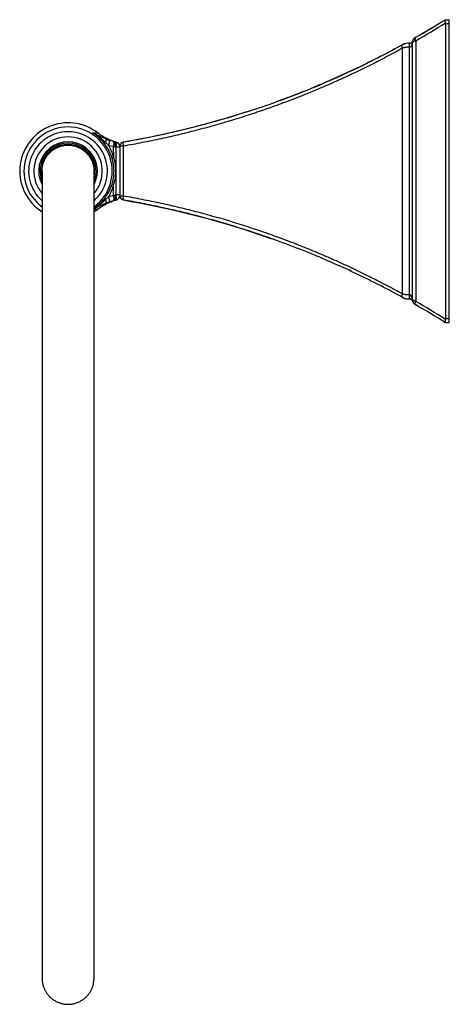
# Model space of a CAD drawing. Units: inches. Extents: x 9.25 to 12.51, y 4.75 to 12.23.
import ezdxf

# ---------------------------------------------------------------- set-up
doc = ezdxf.new("R2010")
doc.units = ezdxf.units.IN
doc.header["$LTSCALE"] = 1.21
doc.header["$MEASUREMENT"] = 0
doc.layers.get('0').update_dxf_attribs({"linetype": 'CONTINUOUS'})

msp = doc.modelspace()

# ---------------------------------------------------------------- linework, layer by layer
at = {"color": 6, "linetype": 'Continuous'}
for p, q in [((12.4831, 12.2329), (12.4836, 12.2332)), ((12.4836, 12.2032), (12.4836, 9.9632)), ((12.5136, 9.9332), (12.5136, 12.2332)), ((12.1585, 12.0431), (12.1587, 12.0431)), ((11.4613, 11.7096), (11.4597, 11.7089)), ((11.4605, 11.7093), (11.4613, 11.7096)), ((11.2402, 11.6237), (11.1997, 11.609)), ((11.2986, 11.6456), (11.2402, 11.6237)), ((10.7073, 11.4521), (10.6472, 11.4358)), ((10.7671, 11.469), (10.7072, 11.4521)), ((10.8268, 11.4864), (10.7671, 11.469)), ((10.5871, 11.42), (10.5267, 11.4047)), ((10.6473, 11.4358), (10.5871, 11.42)), ((10.0937, 11.3119), (10.0393, 11.3023)), ((10.0461, 11.3034), (10.0393, 11.3023)), ((10.1002, 11.3131), (10.0461, 11.3034)), ((9.4234, 11.0832), (9.4234, 4.9509)), ((9.8174, 4.9515), (9.8174, 11.0832)), ((10.0393, 10.8642), (10.0391, 10.8643)), ((12.2324, 10.0997), (12.2331, 10.0979)), ((12.2581, 10.0677), (12.2595, 10.0669)), ((12.4836, 9.9332), (12.4831, 9.9335)), ((12.4836, 9.9332), (12.5136, 9.9332)), ((9.8174, 4.9468), (9.8174, 4.9518))]:
    msp.add_line(p, q, dxfattribs=at)
at = {"color": 9, "linetype": 'Continuous'}
for p, q in [((12.4836, 12.2332), (12.5136, 12.2332)), ((12.4836, 12.2032), (12.5136, 12.2032)), ((12.1587, 12.0427), (12.1587, 12.0431)), ((12.2115, 12.0534), (12.2115, 12.0538)), ((12.2325, 12.0671), (12.2325, 12.0667)), ((12.2325, 12.057), (12.2325, 10.1095)), ((12.2595, 12.0996), (12.2594, 12.0992)), ((12.2594, 12.0732), (12.2594, 10.0933)), ((12.1587, 10.15), (12.1587, 12.0165)), ((12.2115, 10.1429), (12.2115, 12.0236)), ((9.8433, 11.3742), (9.8439, 11.3742)), ((9.9059, 11.2999), (9.8964, 11.2927)), ((9.9281, 11.279), (9.9059, 11.2999)), ((9.9667, 11.1868), (9.9666, 11.2703)), ((9.9845, 10.9018), (9.9845, 11.2647)), ((10.0144, 11.2647), (9.9845, 11.2647)), ((10.0393, 11.2727), (10.0144, 11.2727)), ((10.0393, 11.2727), (10.0393, 10.8938)), ((9.9666, 10.8962), (9.9666, 10.9796)), ((9.9059, 10.8666), (9.8964, 10.8738)), ((9.9281, 10.8874), (9.9059, 10.8666)), ((9.9636, 10.8566), (9.9635, 10.8566)), ((10.0144, 10.9018), (9.9845, 10.9018)), ((10.0393, 10.8938), (10.0144, 10.8938)), ((9.8439, 10.7923), (9.8439, 10.7923)), ((12.1587, 10.1233), (12.1587, 10.1237)), ((12.2115, 10.1127), (12.2115, 10.1131)), ((12.2325, 10.0997), (12.2325, 10.0994)), ((12.2594, 10.0672), (12.2595, 10.0669)), ((12.4836, 9.9632), (12.5136, 9.9632))]:
    msp.add_line(p, q, dxfattribs=at)
at = {"color": 7, "linetype": 'Continuous'}
msp.add_line((10.0144, 11.2727), (10.0144, 10.8938), dxfattribs=at)
at = {"color": 6, "linetype": 'Continuous'}
for points in [[(11.4059, 11.6872), (11.3569, 11.668), (11.2986, 11.6456)], [(11.042, 11.5542), (11.005, 11.542), (10.9458, 11.5229), (10.8864, 11.5044), (10.8268, 11.4864)], [(9.9635, 11.3099), (9.9557, 11.3127), (9.9465, 11.3162), (9.9373, 11.3199), (9.9282, 11.3238), (9.9192, 11.328), (9.9103, 11.3324), (9.9015, 11.3369), (9.8928, 11.3417), (9.8843, 11.3467), (9.8758, 11.3519), (9.8675, 11.3573), (9.8593, 11.3628), (9.8512, 11.3686), (9.8439, 11.3742)], [(10.5268, 11.4048), (10.4663, 11.39), (10.4057, 11.3759), (10.3449, 11.3622), (10.284, 11.3492), (10.2229, 11.3366), (10.1617, 11.3246), (10.1002, 11.3131)], [(9.9194, 10.8386), (9.9284, 10.8427), (9.9375, 10.8467)], [(9.9375, 10.8467), (9.9467, 10.8504), (9.956, 10.8539), (9.9635, 10.8566)], [(10.0393, 10.8642), (10.1002, 10.8534), (10.1616, 10.8419), (10.2229, 10.8299), (10.2839, 10.8173), (10.3449, 10.8042), (10.4057, 10.7906), (10.4663, 10.7764), (10.5268, 10.7617), (10.5871, 10.7465), (10.6472, 10.7307), (10.7072, 10.7144), (10.7671, 10.6975), (10.8268, 10.6801), (10.8863, 10.6621), (10.9457, 10.6436), (11.0049, 10.6245), (11.0639, 10.6049), (11.1228, 10.5848), (11.1599, 10.5718)], [(9.8439, 10.7923), (9.8513, 10.7979), (9.8593, 10.8037)], [(9.8593, 10.8037), (9.8675, 10.8092), (9.8759, 10.8146)], [(9.8759, 10.8146), (9.8844, 10.8198), (9.893, 10.8248)], [(9.893, 10.8248), (9.9017, 10.8296), (9.9105, 10.8342), (9.9194, 10.8386)], [(12.1587, 10.1233), (12.1608, 10.1222), (12.1636, 10.1208), (12.1665, 10.1195), (12.1693, 10.1184), (12.1723, 10.1173), (12.1752, 10.1163), (12.1782, 10.1154), (12.1812, 10.1147), (12.1843, 10.114), (12.1873, 10.1134), (12.1904, 10.113), (12.1935, 10.1126), (12.1966, 10.1124), (12.1997, 10.1123), (12.2028, 10.1122), (12.2059, 10.1123), (12.209, 10.1125), (12.2119, 10.1128)], [(12.2119, 10.1128), (12.2129, 10.1128), (12.2139, 10.1128), (12.2149, 10.1128), (12.2159, 10.1127), (12.2169, 10.1126), (12.2179, 10.1124), (12.2189, 10.1121), (12.2198, 10.1118), (12.2208, 10.1115), (12.2217, 10.1111), (12.2226, 10.1107), (12.2235, 10.1102), (12.2244, 10.1097), (12.2252, 10.1091), (12.226, 10.1085), (12.2268, 10.1079), (12.2275, 10.1072), (12.2282, 10.1065), (12.2289, 10.1057), (12.2295, 10.1049), (12.2301, 10.1041), (12.2307, 10.1033), (12.2312, 10.1024), (12.2316, 10.1015), (12.232, 10.1006), (12.2324, 10.0997)], [(12.2331, 10.0979), (12.2339, 10.0958), (12.2348, 10.0938), (12.2357, 10.0918), (12.2368, 10.0898), (12.2379, 10.0879), (12.2391, 10.086), (12.2403, 10.0842), (12.2417, 10.0824), (12.2431, 10.0807), (12.2445, 10.079), (12.246, 10.0773), (12.2476, 10.0758), (12.2492, 10.0743), (12.2509, 10.0728), (12.2526, 10.0714), (12.2544, 10.0701), (12.2563, 10.0688), (12.2581, 10.0677)], [(9.4234, 4.9509), (9.4235, 4.9461), (9.4237, 4.9412), (9.4241, 4.9361), (9.4246, 4.9308), (9.4252, 4.9256), (9.426, 4.9202), (9.427, 4.9148), (9.4281, 4.9093), (9.4294, 4.9039), (9.4309, 4.8984), (9.4325, 4.893), (9.4343, 4.8876), (9.4363, 4.8822), (9.4383, 4.8769), (9.4406, 4.8717), (9.4429, 4.8666), (9.4454, 4.8615), (9.4481, 4.8565), (9.4508, 4.8517), (9.4537, 4.8469), (9.4567, 4.8422), (9.4598, 4.8376), (9.463, 4.8332), (9.4664, 4.8288), (9.4699, 4.8245), (9.4734, 4.8204), (9.4771, 4.8164), (9.4809, 4.8124), (9.4848, 4.8086), (9.4888, 4.8049), (9.493, 4.8014), (9.4972, 4.7979), (9.5016, 4.7945), (9.506, 4.7913), (9.5106, 4.7881), (9.5153, 4.7851), (9.5201, 4.7822), (9.525, 4.7794), (9.53, 4.7767), (9.5351, 4.7742), (9.5402, 4.7719), (9.5454, 4.7696), (9.5507, 4.7675), (9.556, 4.7656), (9.5613, 4.7638), (9.5667, 4.7622), (9.5722, 4.7607), (9.5776, 4.7594), (9.5831, 4.7582), (9.5886, 4.7572), (9.594, 4.7564), (9.5995, 4.7557), (9.6049, 4.7552), (9.6103, 4.7548), (9.6157, 4.7546), (9.6204, 4.7545)], [(9.6204, 4.7545), (9.6251, 4.7546), (9.6305, 4.7548), (9.6359, 4.7552), (9.6413, 4.7557), (9.6468, 4.7564), (9.6522, 4.7572), (9.6577, 4.7582), (9.6632, 4.7594), (9.6687, 4.7607), (9.6741, 4.7622), (9.6795, 4.7638), (9.6849, 4.7656), (9.6902, 4.7675), (9.6954, 4.7696), (9.7007, 4.7719), (9.7058, 4.7742), (9.7109, 4.7768), (9.7158, 4.7794), (9.7207, 4.7822), (9.7255, 4.7851), (9.7302, 4.7881), (9.7348, 4.7913), (9.7393, 4.7945), (9.7437, 4.7979), (9.7479, 4.8014), (9.752, 4.805), (9.7561, 4.8087), (9.76, 4.8125), (9.7638, 4.8164), (9.7675, 4.8205), (9.771, 4.8246), (9.7745, 4.8289), (9.7778, 4.8332), (9.7811, 4.8377), (9.7842, 4.8423), (9.7872, 4.847), (9.7901, 4.8518), (9.7928, 4.8567), (9.7955, 4.8616), (9.798, 4.8667), (9.8003, 4.8719), (9.8026, 4.8771), (9.8046, 4.8824), (9.8066, 4.8877), (9.8083, 4.8931), (9.81, 4.8985), (9.8114, 4.904), (9.8127, 4.9095), (9.8139, 4.9149), (9.8148, 4.9204), (9.8157, 4.9258), (9.8163, 4.9311), (9.8168, 4.9364), (9.8172, 4.9417), (9.8174, 4.9468)]]:
    msp.add_lwpolyline(points, dxfattribs=at)
for centre, radius, start, end in [((8.8666, 18.0302), 6.8328, 299.77232, 301.95766), ((12.4646, 12.2032), 0.019, 0.03764, 12.96734), ((8.8693, 18.0249), 6.8265, 292.57374, 298.80469), ((12.202, 11.9643), 0.09, 83.94601, 118.78788), ((12.2021, 11.9638), 0.09, 83.98835, 118.80602), ((12.2136, 12.0736), 0.02, 263.94747, 340.93001), ((12.2136, 12.0733), 0.02, 263.96257, 340.89916), ((12.2892, 12.0475), 0.06, 119.93945, 160.93233), ((12.2892, 12.0472), 0.06, 119.77462, 160.97097), ((12.2889, 12.048), 0.0594, 119.73615, 119.94386), ((8.9133, 17.9406), 6.7318, 288.43401, 292.22537), ((8.9292, 17.8875), 6.6766, 292.28741, 292.55213), ((9.6204, 11.0832), 0.3668, 52.54857, 237.51623), ((9.6204, 11.0832), 0.335, 306.03459, 233.96541), ((9.6204, 11.0832), 0.26, 319.30515, 220.73389), ((9.6204, 11.0832), 0.2225, 332.34904, 207.65096), ((9.6204, 11.0832), 0.2125, 338.10017, 201.89983), ((10.0334, 11.4973), 0.2, 249.56429, 255.00026), ((9.8713, 10.8846), 0.4338, 75.18446, 76.01994), ((9.9744, 11.2647), 0.04, 0, 75.77977), ((10.0444, 11.2727), 0.03, 99.83221, 179.99988), ((9.8713, 11.2819), 0.4338, 283.97996, 284.81554), ((10.0334, 10.6691), 0.2, 104.95373, 104.99974), ((9.9744, 10.9018), 0.04, 284.22023, 360), ((10.0444, 10.8938), 0.03, 179.99999, 260.16798), ((9.6204, 11.0832), 0.3668, 302.48377, 307.51139), ((8.919, 4.2409), 6.7157, 67.74739, 70.50764), ((12.2021, 10.2026), 0.09, 241.19366, 276.01158), ((12.2021, 10.2028), 0.0902, 241.30128, 247.13243), ((12.2023, 10.2032), 0.0906, 247.1292, 248.81331), ((12.2022, 10.2027), 0.0902, 248.80834, 252.96751), ((12.2021, 10.2025), 0.0899, 259.72842, 264.73257), ((12.2021, 10.203), 0.0904, 266.17893, 269.8267), ((12.2021, 10.2032), 0.0906, 269.82563, 271.23488), ((12.2021, 10.2024), 0.0898, 271.22444, 276.00708), ((12.2136, 10.0932), 0.02, 19.10049, 96.03734), ((12.2892, 10.1193), 0.06, 199.03165, 240.22259), ((8.8666, 4.1364), 6.8327, 58.04208, 60.22747), ((12.4646, 9.9632), 0.019, 347.03249, 359.96241)]:
    msp.add_arc(centre, radius, start, end, dxfattribs=at)
at = {"color": 9, "linetype": 'Continuous'}
for centre, radius, start, end in [((8.8538, 18.001), 6.8364, 299.87852, 302.06515), ((8.7801, 18.1904), 7.0145, 299.73699, 301.86406), ((9.6204, 11.0832), 0.299, 311.22197, 228.77832), ((9.6204, 11.0832), 0.3465, 37.19799, 57.20265), ((10.122, 11.867), 0.5804, 248.41099, 251.40469), ((10.1104, 11.845), 0.5559, 254.69434, 256.01705), ((9.9158, 11.0581), 0.2547, 75.0203, 76.29847), ((10.0394, 11.3014), 0.00084, 99.83849, 103.64366), ((10.1438, 12.1364), 0.8841, 255.87444, 258.43861), ((10.1003, 11.6766), 0.4278, 251.79271, 253.36215), ((9.8965, 10.9945), 0.2842, 72.38927, 73.36794), ((9.6672, 11.0831), 0.3168, 340.94032, 0.02683), ((9.6204, 11.0832), 0.3465, 304.65014, 322.80201), ((10.0997, 10.4592), 0.42, 108.91228, 127.52678), ((10.122, 10.2994), 0.5805, 108.59549, 111.58887), ((10.1473, 10.0148), 0.8998, 101.58382, 104.10328), ((10.0334, 10.6691), 0.2, 104.99974, 110.43223), ((10.1104, 10.3216), 0.5558, 103.98271, 105.30549), ((10.1003, 10.4899), 0.4278, 106.63756, 108.20718), ((9.9135, 11.1172), 0.2638, 283.72351, 284.95746), ((9.8965, 11.172), 0.2841, 286.63195, 287.61076), ((8.8539, 4.1657), 6.8363, 57.93458, 60.12127)]:
    msp.add_arc(centre, radius, start, end, dxfattribs=at)
at = {"color": 7, "linetype": 'Continuous'}
for centre, radius, start, end in [((10.0334, 11.4973), 0.2, 255.18452, 255.77981), ((9.6204, 11.0832), 0.2025, 346.74988, 193.25012), ((10.0348, 11.4303), 0.1731, 252.38855, 253.0858), ((10.0334, 10.6691), 0.2, 104.22019, 104.81548), ((10.0348, 10.7362), 0.1731, 106.9142, 107.61147)]:
    msp.add_arc(centre, radius, start, end, dxfattribs=at)
at = {"color": 6, "linetype": 'Continuous'}
for points, knots in [([(12.4831, 12.2329), (12.483, 12.2329), (12.4829, 12.2327), (12.4826, 12.2325), (12.4824, 12.2322), (12.4822, 12.2319), (12.482, 12.2315), (12.4818, 12.2311), (12.4816, 12.2306), (12.4814, 12.2301), (12.4813, 12.2295), (12.4811, 12.2287), (12.481, 12.2278), (12.4809, 12.2269), (12.4809, 12.2258), (12.4809, 12.2244), (12.4809, 12.2226), (12.481, 12.2207), (12.4812, 12.2187), (12.4814, 12.2166), (12.4818, 12.2144), (12.4822, 12.2121), (12.4826, 12.2098), (12.483, 12.2083), (12.4831, 12.2075)], [0, 0, 0, 0, 0.01235, 0.025467, 0.039541, 0.05472, 0.071123, 0.08884, 0.107944, 0.128488, 0.150514, 0.17403, 0.225497, 0.253424, 0.282781, 0.345676, 0.413921, 0.487096, 0.564722, 0.646309, 0.731318, 0.819077, 0.908875, 1, 1, 1, 1]), ([(12.1587, 12.0427), (12.1029, 12.0121), (11.9899, 11.952), (11.8462, 11.8807), (11.7293, 11.8258), (11.6404, 11.7856), (11.5505, 11.7466), (11.49, 11.7213), (11.4596, 11.7089)], [0, 0, 0, 0, 0.246454, 0.495276, 0.620575, 0.746464, 0.87294, 1, 1, 1, 1]), ([(11.042, 11.5542), (11.002, 11.5409), (10.9215, 11.5149), (10.7999, 11.4781), (10.677, 11.4434), (10.5529, 11.4109), (10.4276, 11.3805), (10.259, 11.343), (10.1315, 11.3183), (10.0461, 11.3034)], [0, 0, 0, 0, 0.123064, 0.246736, 0.370992, 0.495807, 0.621148, 0.746986, 1, 1, 1, 1]), ([(9.4234, 11.0832), (9.4234, 11.0865), (9.4236, 11.0929), (9.4246, 11.1057), (9.427, 11.1217), (9.4318, 11.1404), (9.4383, 11.1587), (9.4466, 11.1762), (9.4565, 11.1928), (9.4679, 11.2084), (9.4809, 11.2228), (9.4952, 11.2357), (9.5108, 11.2472), (9.5275, 11.2571), (9.545, 11.2653), (9.5632, 11.2719), (9.582, 11.2766), (9.5979, 11.2791), (9.6108, 11.2801), (9.6172, 11.2802), (9.6204, 11.2802)], [0, 0, 0, 0, 0.031208, 0.062425, 0.124891, 0.187428, 0.25001, 0.312592, 0.375129, 0.437595, 0.5, 0.562405, 0.624871, 0.687408, 0.74999, 0.812572, 0.875109, 0.937575, 0.968792, 1, 1, 1, 1]), ([(9.6204, 11.2802), (9.6236, 11.2802), (9.6301, 11.2801), (9.6429, 11.2791), (9.6588, 11.2766), (9.6776, 11.2719), (9.6958, 11.2653), (9.7134, 11.2571), (9.73, 11.2472), (9.7456, 11.2357), (9.76, 11.2228), (9.7729, 11.2084), (9.7843, 11.1928), (9.7942, 11.1762), (9.8025, 11.1587), (9.809, 11.1404), (9.8138, 11.1217), (9.8163, 11.1057), (9.8172, 11.0929), (9.8174, 11.0865), (9.8174, 11.0832)], [0, 0, 0, 0, 0.031208, 0.062425, 0.124891, 0.187428, 0.25001, 0.312592, 0.375129, 0.437595, 0.5, 0.562405, 0.624871, 0.687408, 0.74999, 0.812572, 0.875109, 0.937575, 0.968792, 1, 1, 1, 1]), ([(11.1599, 10.5718), (11.1152, 10.5876), (11.0252, 10.6184), (10.9117, 10.6546), (10.82, 10.6822), (10.7276, 10.709), (10.6112, 10.7408), (10.4701, 10.7761), (10.3277, 10.8085), (10.184, 10.8381), (10.0877, 10.8558), (10.0393, 10.8642)], [0, 0, 0, 0, 0.122747, 0.246203, 0.308189, 0.370342, 0.495129, 0.62053, 0.746504, 0.873009, 1, 1, 1, 1]), ([(12.1587, 10.1237), (12.1031, 10.1543), (12.0189, 10.1991), (11.905, 10.2566), (11.7893, 10.313), (11.6421, 10.3808), (11.5226, 10.4318), (11.4622, 10.4565)], [0, 0, 0, 0, 0.246458, 0.370581, 0.495293, 0.746473, 1, 1, 1, 1]), ([(12.4831, 9.959), (12.483, 9.9582), (12.4826, 9.9567), (12.4822, 9.9544), (12.4818, 9.9521), (12.4814, 9.9499), (12.4812, 9.9478), (12.481, 9.9458), (12.4809, 9.9439), (12.4809, 9.9421), (12.4809, 9.9407), (12.4809, 9.9396), (12.481, 9.9387), (12.4811, 9.9378), (12.4813, 9.9369), (12.4814, 9.9364), (12.4816, 9.9359), (12.4818, 9.9354), (12.482, 9.935), (12.4822, 9.9346), (12.4824, 9.9343), (12.4826, 9.934), (12.4829, 9.9337), (12.483, 9.9336), (12.4831, 9.9335)], [0, 0, 0, 0, 0.091124, 0.180923, 0.268681, 0.35369, 0.435276, 0.512902, 0.586076, 0.654322, 0.717217, 0.746574, 0.774501, 0.825968, 0.849485, 0.871511, 0.892056, 0.911159, 0.928877, 0.945279, 0.960459, 0.974532, 0.98765, 1, 1, 1, 1])]:
    msp.add_open_spline(points, degree=3, knots=knots, dxfattribs=at)
at = {"color": 9, "linetype": 'Continuous'}
for points, knots in [([(12.1587, 12.0165), (12.1584, 12.0172), (12.1578, 12.0187), (12.157, 12.0209), (12.1563, 12.0231), (12.1558, 12.0253), (12.1553, 12.0274), (12.155, 12.0294), (12.1548, 12.0313), (12.1547, 12.0332), (12.1548, 12.0349), (12.155, 12.0365), (12.1553, 12.0379), (12.1557, 12.0392), (12.1563, 12.0404), (12.157, 12.0413), (12.1576, 12.042), (12.1582, 12.0425), (12.1585, 12.0427), (12.1587, 12.0427)], [0, 0, 0, 0, 0.086061, 0.170494, 0.252744, 0.332267, 0.408577, 0.48136, 0.55036, 0.61536, 0.676206, 0.732874, 0.785436, 0.834082, 0.87918, 0.921318, 0.961262, 0.980721, 1, 1, 1, 1]), ([(12.2325, 12.057), (12.2323, 12.0552), (12.2317, 12.0517), (12.2308, 12.0474), (12.2298, 12.044), (12.2291, 12.0414), (12.2282, 12.0389), (12.2272, 12.0365), (12.226, 12.034), (12.2247, 12.0317), (12.2235, 12.0298), (12.2224, 12.0284), (12.2215, 12.0273), (12.2205, 12.0264), (12.2195, 12.0255), (12.2183, 12.0247), (12.2173, 12.0241), (12.2164, 12.0238), (12.2157, 12.0236), (12.2151, 12.0234), (12.2143, 12.0233), (12.2136, 12.0233), (12.2129, 12.0233), (12.2122, 12.0234), (12.2117, 12.0235), (12.2115, 12.0236)], [0, 0, 0, 0, 0.122446, 0.245062, 0.306469, 0.367956, 0.429545, 0.491264, 0.553153, 0.615268, 0.677696, 0.709078, 0.740595, 0.772275, 0.804152, 0.836258, 0.868622, 0.884914, 0.901273, 0.917684, 0.934139, 0.95062, 0.967109, 0.983585, 1, 1, 1, 1]), ([(12.2115, 12.0236), (12.2117, 12.0255), (12.212, 12.0284), (12.2123, 12.0321), (12.2125, 12.0349), (12.2126, 12.0375), (12.2127, 12.04), (12.2128, 12.0423), (12.2128, 12.0445), (12.2128, 12.0464), (12.2127, 12.0479), (12.2127, 12.049), (12.2126, 12.0497), (12.2125, 12.0504), (12.2125, 12.051), (12.2124, 12.0515), (12.2123, 12.052), (12.2122, 12.0524), (12.2121, 12.0527), (12.212, 12.053), (12.2119, 12.0531), (12.2118, 12.0532), (12.2117, 12.0533), (12.2117, 12.0533), (12.2116, 12.0534), (12.2115, 12.0534), (12.2115, 12.0534)], [0, 0, 0, 0, 0.191942, 0.285878, 0.377044, 0.46444, 0.547298, 0.624912, 0.696578, 0.761629, 0.819537, 0.845663, 0.869825, 0.891967, 0.912036, 0.929992, 0.945829, 0.959558, 0.971209, 0.980847, 0.984953, 0.988617, 0.99188, 0.994804, 0.997473, 1, 1, 1, 1]), ([(12.2325, 12.057), (12.2323, 12.0578), (12.232, 12.059), (12.2318, 12.0607), (12.2317, 12.062), (12.2318, 12.0632), (12.2319, 12.0644), (12.2322, 12.0656), (12.2324, 12.0664), (12.2325, 12.0667)], [0, 0, 0, 0, 0.261186, 0.388235, 0.513188, 0.636436, 0.7584, 0.879468, 1, 1, 1, 1]), ([(12.2594, 12.0732), (12.2579, 12.0728), (12.2548, 12.0718), (12.2504, 12.0701), (12.2464, 12.0683), (12.2428, 12.0663), (12.2396, 12.0641), (12.2368, 12.0619), (12.2344, 12.0595), (12.2331, 12.0578), (12.2325, 12.057)], [0, 0, 0, 0, 0.154043, 0.300223, 0.437867, 0.566816, 0.687138, 0.799134, 0.903239, 1, 1, 1, 1]), ([(12.2594, 12.0732), (12.2591, 12.074), (12.2585, 12.0754), (12.2577, 12.0776), (12.2571, 12.0798), (12.2565, 12.0819), (12.256, 12.084), (12.2557, 12.086), (12.2555, 12.0879), (12.2555, 12.0897), (12.2555, 12.0914), (12.2557, 12.0929), (12.256, 12.0944), (12.2565, 12.0957), (12.257, 12.0968), (12.2577, 12.0978), (12.2585, 12.0986), (12.2591, 12.0991), (12.2594, 12.0992)], [0, 0, 0, 0, 0.085608, 0.169554, 0.251308, 0.330349, 0.406216, 0.478614, 0.547308, 0.612099, 0.672855, 0.729567, 0.782321, 0.83132, 0.876934, 0.919735, 0.960459, 1, 1, 1, 1]), ([(12.1587, 12.0165), (12.1194, 11.9948), (12.0401, 11.952), (11.9196, 11.8901), (11.797, 11.8301), (11.6723, 11.7723), (11.567, 11.726), (11.4818, 11.6902), (11.3957, 11.655), (11.2868, 11.6125), (11.1545, 11.564), (11.0204, 11.518), (10.8847, 11.4746), (10.7473, 11.4339), (10.6084, 11.3959), (10.468, 11.3607), (10.3263, 11.3283), (10.1833, 11.2988), (10.0874, 11.2811), (10.0393, 11.2727)], [0, 0, 0, 0, 0.059669, 0.119741, 0.180214, 0.241085, 0.302355, 0.333139, 0.364021, 0.426075, 0.488509, 0.551312, 0.614472, 0.677975, 0.741805, 0.805943, 0.870369, 0.935062, 1, 1, 1, 1]), ([(12.2115, 12.0236), (12.2092, 12.0237), (12.2058, 12.0239), (12.2011, 12.0239), (12.1977, 12.0238), (12.1942, 12.0237), (12.1896, 12.0234), (12.184, 12.0227), (12.1773, 12.0217), (12.1709, 12.0202), (12.1647, 12.0185), (12.1607, 12.0172), (12.1587, 12.0165)], [0, 0, 0, 0, 0.128827, 0.193479, 0.258121, 0.322631, 0.386898, 0.514393, 0.640028, 0.763223, 0.883409, 1, 1, 1, 1]), ([(9.8081, 11.3745), (9.8105, 11.3746), (9.8151, 11.3747), (9.8216, 11.3748), (9.8273, 11.3747), (9.8321, 11.3747), (9.8362, 11.3745), (9.8393, 11.3744), (9.8416, 11.3743), (9.8429, 11.3742), (9.8433, 11.3742)], [0, 0, 0, 0, 0.207743, 0.391937, 0.552777, 0.690389, 0.804452, 0.894423, 0.959747, 1, 1, 1, 1]), ([(9.9085, 11.3273), (9.8995, 11.3309), (9.882, 11.3382), (9.8607, 11.3481), (9.8441, 11.3561), (9.832, 11.3622), (9.82, 11.3683), (9.812, 11.3724), (9.8081, 11.3745)], [0, 0, 0, 0, 0.260603, 0.512479, 0.635906, 0.758095, 0.879361, 1, 1, 1, 1]), ([(9.9059, 11.2999), (9.902, 11.3033), (9.8963, 11.3085), (9.8885, 11.3152), (9.8826, 11.3202), (9.8767, 11.3251), (9.8707, 11.33), (9.8647, 11.3348), (9.8587, 11.3396), (9.8525, 11.3442), (9.8464, 11.3488), (9.8401, 11.3533), (9.8317, 11.3592), (9.8211, 11.3663), (9.8125, 11.3718), (9.8081, 11.3745)], [0, 0, 0, 0, 0.125436, 0.188082, 0.250685, 0.313249, 0.375778, 0.438277, 0.500751, 0.563203, 0.625637, 0.688056, 0.750466, 0.875254, 1, 1, 1, 1]), ([(9.9059, 11.2999), (9.9061, 11.3008), (9.9066, 11.3025), (9.9074, 11.305), (9.908, 11.3075), (9.9086, 11.3099), (9.9091, 11.3122), (9.9094, 11.3143), (9.9098, 11.3164), (9.91, 11.3183), (9.9101, 11.32), (9.9101, 11.3216), (9.9101, 11.3228), (9.91, 11.3237), (9.9099, 11.3243), (9.9098, 11.3248), (9.9097, 11.3253), (9.9096, 11.3258), (9.9094, 11.3262), (9.9092, 11.3266), (9.909, 11.3269), (9.9087, 11.3271), (9.9086, 11.3273), (9.9085, 11.3273)], [0, 0, 0, 0, 0.096641, 0.19049, 0.280978, 0.367557, 0.449804, 0.527358, 0.599871, 0.667039, 0.728603, 0.784331, 0.834091, 0.856731, 0.877887, 0.897578, 0.915833, 0.932705, 0.948269, 0.962625, 0.975909, 0.988294, 1, 1, 1, 1]), ([(9.9281, 11.279), (9.9289, 11.2814), (9.9304, 11.2861), (9.9321, 11.2918), (9.9334, 11.2963), (9.9342, 11.2994), (9.935, 11.3023), (9.9357, 11.305), (9.9362, 11.3075), (9.9366, 11.3094), (9.9369, 11.3108), (9.937, 11.3117), (9.9371, 11.3126), (9.9372, 11.3134), (9.9373, 11.3141), (9.9373, 11.3148), (9.9374, 11.3153), (9.9373, 11.3158), (9.9373, 11.3162), (9.9372, 11.3164), (9.9372, 11.3165), (9.9371, 11.3167), (9.9371, 11.3168), (9.937, 11.3169), (9.937, 11.3169), (9.9369, 11.3169)], [0, 0, 0, 0, 0.191114, 0.374463, 0.461077, 0.543326, 0.620506, 0.691936, 0.756966, 0.815067, 0.841364, 0.865747, 0.888169, 0.908598, 0.927003, 0.943358, 0.957646, 0.969869, 0.980068, 0.984435, 0.988334, 0.991792, 0.994846, 0.997555, 1, 1, 1, 1]), ([(9.9637, 11.3088), (9.9615, 11.3094), (9.9525, 11.3119), (9.9436, 11.3147), (9.9369, 11.3169)], [0, 0, 0, 0, 0.243274, 1, 1, 1, 1]), ([(9.9666, 11.2703), (9.9669, 11.2714), (9.9675, 11.2738), (9.9681, 11.2773), (9.9687, 11.2808), (9.9691, 11.2841), (9.9694, 11.2874), (9.9696, 11.2905), (9.9696, 11.2935), (9.9694, 11.2962), (9.9692, 11.2983), (9.969, 11.3), (9.9687, 11.3011), (9.9685, 11.3021), (9.9682, 11.3031), (9.9679, 11.304), (9.9675, 11.3048), (9.9672, 11.3056), (9.9667, 11.3063), (9.9663, 11.3069), (9.9658, 11.3075), (9.9653, 11.3079), (9.9648, 11.3083), (9.9643, 11.3086), (9.9639, 11.3087), (9.9637, 11.3088)], [0, 0, 0, 0, 0.089425, 0.177669, 0.26393, 0.347505, 0.427826, 0.504355, 0.576596, 0.644097, 0.706462, 0.735641, 0.763448, 0.789867, 0.81489, 0.838527, 0.860807, 0.881771, 0.901478, 0.920009, 0.937477, 0.954023, 0.96982, 0.985069, 1, 1, 1, 1]), ([(9.9778, 11.2667), (9.9781, 11.268), (9.9786, 11.2704), (9.9793, 11.274), (9.9799, 11.2775), (9.9803, 11.281), (9.9806, 11.2843), (9.9808, 11.2874), (9.9809, 11.2904), (9.9809, 11.2932), (9.9807, 11.2954), (9.9805, 11.297), (9.9804, 11.2981), (9.9802, 11.2992), (9.9799, 11.3001), (9.9797, 11.301), (9.9794, 11.3019), (9.9791, 11.3026), (9.9787, 11.3033), (9.9784, 11.3039), (9.978, 11.3044), (9.9775, 11.3048), (9.9771, 11.3051), (9.9766, 11.3054), (9.9763, 11.3055), (9.9761, 11.3056)], [0, 0, 0, 0, 0.091648, 0.182168, 0.270678, 0.356396, 0.438682, 0.516926, 0.590558, 0.659048, 0.721923, 0.75115, 0.778856, 0.805014, 0.829603, 0.852625, 0.874097, 0.894052, 0.912542, 0.929645, 0.945478, 0.960201, 0.974019, 0.987186, 1, 1, 1, 1]), ([(10.0393, 11.3023), (10.0392, 11.3022), (10.039, 11.3022), (10.0388, 11.302), (10.0386, 11.3018), (10.0384, 11.3015), (10.0382, 11.3012), (10.0381, 11.3008), (10.0379, 11.3003), (10.0378, 11.2997), (10.0377, 11.2991), (10.0376, 11.2985), (10.0375, 11.2977), (10.0374, 11.2967), (10.0373, 11.2952), (10.0373, 11.2932), (10.0373, 11.2911), (10.0374, 11.2888), (10.0376, 11.2864), (10.0378, 11.2838), (10.0381, 11.2811), (10.0384, 11.2783), (10.0388, 11.2755), (10.0391, 11.2736), (10.0393, 11.2727)], [0, 0, 0, 0, 0.008095, 0.016815, 0.026644, 0.037913, 0.050835, 0.065544, 0.082122, 0.100607, 0.121002, 0.143297, 0.167471, 0.193496, 0.250957, 0.31526, 0.385848, 0.462141, 0.543504, 0.629235, 0.718625, 0.810875, 0.905003, 1, 1, 1, 1]), ([(9.9545, 11.1813), (9.9529, 11.1863), (9.9496, 11.1962), (9.9438, 11.2109), (9.9375, 11.2253), (9.9305, 11.2395), (9.9228, 11.2533), (9.9146, 11.2668), (9.9058, 11.28), (9.8996, 11.2885), (9.8964, 11.2927)], [0, 0, 0, 0, 0.124654, 0.249342, 0.374084, 0.498918, 0.623915, 0.749137, 0.874542, 1, 1, 1, 1]), ([(9.9667, 11.1868), (9.9644, 11.1949), (9.9595, 11.2108), (9.952, 11.2303), (9.9453, 11.2456), (9.9381, 11.2607), (9.9322, 11.2718), (9.9281, 11.279)], [0, 0, 0, 0, 0.249729, 0.499499, 0.624478, 0.749562, 1, 1, 1, 1]), ([(9.9666, 11.1868), (9.9659, 11.1866), (9.9643, 11.186), (9.9622, 11.1852), (9.9602, 11.1844), (9.9587, 11.1837), (9.9577, 11.1833), (9.957, 11.1829), (9.9564, 11.1826), (9.9558, 11.1823), (9.9554, 11.182), (9.9551, 11.1818), (9.9548, 11.1816), (9.9547, 11.1815), (9.9546, 11.1814), (9.9545, 11.1813), (9.9545, 11.1813)], [0, 0, 0, 0, 0.185906, 0.360056, 0.518783, 0.659345, 0.722053, 0.77937, 0.831071, 0.876944, 0.916811, 0.95059, 0.965194, 0.978281, 0.989871, 1, 1, 1, 1]), ([(9.9693, 11.0832), (9.9693, 11.0915), (9.9689, 11.104), (9.9673, 11.1205), (9.9651, 11.137), (9.9613, 11.1574), (9.957, 11.1734), (9.9545, 11.1813)], [0, 0, 0, 0, 0.250384, 0.375568, 0.500698, 0.750668, 1, 1, 1, 1]), ([(9.984, 11.0832), (9.984, 11.092), (9.9833, 11.1097), (9.98, 11.1359), (9.9746, 11.1617), (9.9695, 11.1785), (9.9667, 11.1868)], [0, 0, 0, 0, 0.250443, 0.500755, 0.750732, 1, 1, 1, 1]), ([(9.9545, 10.9852), (9.9557, 10.9891), (9.958, 10.9971), (9.9611, 11.0091), (9.9636, 11.0213), (9.9664, 11.0377), (9.9687, 11.0583), (9.9693, 11.0749), (9.9693, 11.0832)], [0, 0, 0, 0, 0.124543, 0.249354, 0.374318, 0.499367, 0.749638, 1, 1, 1, 1]), ([(9.8964, 10.8738), (9.8996, 10.878), (9.9058, 10.8865), (9.9146, 10.8997), (9.9228, 10.9132), (9.9305, 10.927), (9.9375, 10.9412), (9.9438, 10.9556), (9.9496, 10.9702), (9.9529, 10.9802), (9.9545, 10.9852)], [0, 0, 0, 0, 0.125458, 0.250863, 0.376085, 0.501082, 0.625915, 0.750658, 0.875346, 1, 1, 1, 1]), ([(9.9281, 10.8874), (9.9322, 10.8947), (9.9381, 10.9058), (9.9453, 10.9209), (9.952, 10.9362), (9.9595, 10.9557), (9.9644, 10.9716), (9.9666, 10.9796)], [0, 0, 0, 0, 0.250438, 0.375522, 0.5005, 0.750271, 1, 1, 1, 1]), ([(9.9666, 10.9796), (9.9659, 10.9799), (9.9643, 10.9805), (9.9622, 10.9813), (9.9602, 10.9821), (9.9587, 10.9827), (9.9577, 10.9832), (9.957, 10.9836), (9.9564, 10.9839), (9.9558, 10.9842), (9.9554, 10.9845), (9.9551, 10.9847), (9.9548, 10.9849), (9.9547, 10.985), (9.9546, 10.9851), (9.9545, 10.9852), (9.9545, 10.9852)], [0, 0, 0, 0, 0.185908, 0.36006, 0.518788, 0.659351, 0.722059, 0.779376, 0.831076, 0.876949, 0.916814, 0.950592, 0.965196, 0.978283, 0.989872, 1, 1, 1, 1]), ([(9.9059, 10.8666), (9.9024, 10.8635), (9.8954, 10.8572), (9.8812, 10.845), (9.8668, 10.8331), (9.8519, 10.8218), (9.8406, 10.8135), (9.8292, 10.8055), (9.8214, 10.8004), (9.8175, 10.7979)], [0, 0, 0, 0, 0.125422, 0.25067, 0.50074, 0.625633, 0.750461, 0.875248, 1, 1, 1, 1]), ([(9.9085, 10.8391), (9.9086, 10.8392), (9.9087, 10.8394), (9.909, 10.8396), (9.9092, 10.8399), (9.9094, 10.8403), (9.9096, 10.8407), (9.9097, 10.8411), (9.9098, 10.8417), (9.9099, 10.8422), (9.91, 10.8428), (9.9101, 10.8437), (9.9101, 10.8449), (9.9101, 10.8465), (9.91, 10.8482), (9.9098, 10.8501), (9.9094, 10.8521), (9.9091, 10.8543), (9.9086, 10.8566), (9.908, 10.859), (9.9074, 10.8614), (9.9066, 10.864), (9.9061, 10.8657), (9.9059, 10.8666)], [0, 0, 0, 0, 0.011706, 0.024091, 0.037375, 0.051732, 0.067295, 0.084167, 0.102423, 0.122113, 0.14327, 0.165911, 0.21567, 0.271399, 0.332962, 0.400131, 0.472644, 0.550198, 0.632445, 0.719023, 0.809511, 0.90336, 1, 1, 1, 1]), ([(9.9369, 10.8496), (9.937, 10.8496), (9.937, 10.8496), (9.9371, 10.8497), (9.9371, 10.8498), (9.9372, 10.8499), (9.9372, 10.8501), (9.9373, 10.8503), (9.9373, 10.8507), (9.9374, 10.8512), (9.9373, 10.8517), (9.9373, 10.8524), (9.9372, 10.8531), (9.9371, 10.8539), (9.937, 10.8547), (9.9369, 10.8557), (9.9366, 10.8571), (9.9362, 10.859), (9.9357, 10.8615), (9.935, 10.8642), (9.9342, 10.8671), (9.9334, 10.8702), (9.9321, 10.8746), (9.9304, 10.8804), (9.9289, 10.8851), (9.9281, 10.8874)], [0, 0, 0, 0, 0.002445, 0.005154, 0.008208, 0.011666, 0.015565, 0.019932, 0.030131, 0.042354, 0.056641, 0.072996, 0.091401, 0.11183, 0.134253, 0.158635, 0.184932, 0.243033, 0.308064, 0.379493, 0.456673, 0.538923, 0.625537, 0.808886, 1, 1, 1, 1]), ([(9.9637, 10.8577), (9.9615, 10.8571), (9.9525, 10.8546), (9.9436, 10.8518), (9.9369, 10.8496)], [0, 0, 0, 0, 0.243338, 1, 1, 1, 1]), ([(9.9637, 10.8577), (9.9639, 10.8577), (9.9643, 10.8579), (9.9648, 10.8582), (9.9653, 10.8586), (9.9658, 10.859), (9.9663, 10.8596), (9.9667, 10.8602), (9.9672, 10.8609), (9.9675, 10.8616), (9.9679, 10.8625), (9.9682, 10.8634), (9.9685, 10.8644), (9.9687, 10.8654), (9.969, 10.8665), (9.9692, 10.8681), (9.9694, 10.8703), (9.9696, 10.873), (9.9696, 10.876), (9.9694, 10.8791), (9.9691, 10.8823), (9.9687, 10.8857), (9.9681, 10.8892), (9.9675, 10.8927), (9.9669, 10.895), (9.9666, 10.8962)], [0, 0, 0, 0, 0.014931, 0.03018, 0.045977, 0.062523, 0.079991, 0.098523, 0.11823, 0.139193, 0.161473, 0.185111, 0.210134, 0.236553, 0.26436, 0.293538, 0.355904, 0.423404, 0.495646, 0.572175, 0.652496, 0.73607, 0.822332, 0.910575, 1, 1, 1, 1]), ([(9.9761, 10.8609), (9.9763, 10.861), (9.9766, 10.8611), (9.9771, 10.8613), (9.9775, 10.8617), (9.978, 10.8621), (9.9784, 10.8626), (9.9787, 10.8632), (9.9791, 10.8639), (9.9794, 10.8646), (9.9797, 10.8654), (9.9799, 10.8663), (9.9802, 10.8673), (9.9804, 10.8684), (9.9805, 10.8695), (9.9807, 10.8711), (9.9809, 10.8733), (9.9809, 10.876), (9.9808, 10.879), (9.9806, 10.8822), (9.9803, 10.8855), (9.9799, 10.889), (9.9793, 10.8925), (9.9786, 10.8961), (9.9781, 10.8985), (9.9778, 10.8997)], [0, 0, 0, 0, 0.012814, 0.025981, 0.039799, 0.054522, 0.070355, 0.087459, 0.105949, 0.125904, 0.147376, 0.170398, 0.194987, 0.221145, 0.248851, 0.278079, 0.340953, 0.409443, 0.483075, 0.561319, 0.643605, 0.729322, 0.817833, 0.908352, 1, 1, 1, 1]), ([(10.0393, 10.8938), (10.0391, 10.8928), (10.0388, 10.891), (10.0384, 10.8881), (10.0381, 10.8854), (10.0378, 10.8827), (10.0376, 10.8801), (10.0374, 10.8777), (10.0373, 10.8754), (10.0373, 10.8732), (10.0373, 10.8713), (10.0374, 10.8698), (10.0375, 10.8687), (10.0376, 10.868), (10.0377, 10.8673), (10.0378, 10.8667), (10.0379, 10.8662), (10.0381, 10.8657), (10.0382, 10.8653), (10.0384, 10.8649), (10.0386, 10.8647), (10.0388, 10.8644), (10.039, 10.8643), (10.0392, 10.8642), (10.0393, 10.8642)], [0, 0, 0, 0, 0.094988, 0.189109, 0.281352, 0.370735, 0.456461, 0.53782, 0.61411, 0.684697, 0.749001, 0.806465, 0.832492, 0.856669, 0.878967, 0.899365, 0.917854, 0.934436, 0.949149, 0.962076, 0.97335, 0.983182, 0.991905, 1, 1, 1, 1]), ([(12.1587, 10.15), (12.1194, 10.1717), (12.0401, 10.2144), (11.9196, 10.2764), (11.797, 10.3363), (11.6933, 10.3844), (11.6094, 10.4218), (11.5245, 10.4586), (11.4388, 10.4941), (11.3523, 10.5284), (11.2649, 10.562), (11.1545, 10.6025), (11.0204, 10.6485), (10.9075, 10.6846), (10.8163, 10.7121), (10.7243, 10.7389), (10.6084, 10.7706), (10.468, 10.8058), (10.3263, 10.8382), (10.1833, 10.8677), (10.0874, 10.8854), (10.0393, 10.8938)], [0, 0, 0, 0, 0.059666, 0.119736, 0.180208, 0.24108, 0.271665, 0.302351, 0.364018, 0.394997, 0.426073, 0.488509, 0.551313, 0.614473, 0.646183, 0.677977, 0.741807, 0.805945, 0.87037, 0.935063, 1, 1, 1, 1]), ([(9.9085, 10.8391), (9.9044, 10.8375), (9.8963, 10.8342), (9.8844, 10.8292), (9.8727, 10.8239), (9.8613, 10.8187), (9.8501, 10.8133), (9.8391, 10.8079), (9.8282, 10.8024), (9.821, 10.7987), (9.8174, 10.7968)], [0, 0, 0, 0, 0.131108, 0.260075, 0.386992, 0.512111, 0.635707, 0.758049, 0.879397, 1, 1, 1, 1]), ([(9.8439, 10.7923), (9.8438, 10.7923), (9.8438, 10.7923), (9.8437, 10.7923), (9.8435, 10.7923), (9.8433, 10.7923), (9.8431, 10.7923), (9.8427, 10.7922), (9.842, 10.7922), (9.841, 10.7922), (9.8398, 10.7921), (9.8385, 10.792), (9.8369, 10.792), (9.8352, 10.7919), (9.8324, 10.7918), (9.8285, 10.7917), (9.8233, 10.7917), (9.8196, 10.7917), (9.8176, 10.7918)], [0, 0, 0, 0, 0.0017, 0.005395, 0.011078, 0.018738, 0.028366, 0.039953, 0.06897, 0.105713, 0.150113, 0.202095, 0.261586, 0.328513, 0.402803, 0.573189, 0.772251, 1, 1, 1, 1]), ([(12.1587, 10.1237), (12.1585, 10.1238), (12.1582, 10.124), (12.1576, 10.1245), (12.157, 10.1251), (12.1563, 10.1261), (12.1557, 10.1273), (12.1553, 10.1286), (12.155, 10.13), (12.1548, 10.1316), (12.1547, 10.1333), (12.1548, 10.1351), (12.155, 10.1371), (12.1553, 10.1391), (12.1558, 10.1412), (12.1563, 10.1433), (12.157, 10.1455), (12.1578, 10.1478), (12.1584, 10.1493), (12.1587, 10.15)], [0, 0, 0, 0, 0.019278, 0.038738, 0.078681, 0.120817, 0.165915, 0.214561, 0.267122, 0.323789, 0.384636, 0.449635, 0.518636, 0.591419, 0.66773, 0.747253, 0.829504, 0.913938, 1, 1, 1, 1]), ([(12.2115, 10.1429), (12.2092, 10.1427), (12.2058, 10.1426), (12.2011, 10.1426), (12.1977, 10.1426), (12.1942, 10.1428), (12.1896, 10.1431), (12.184, 10.1437), (12.1773, 10.1448), (12.1709, 10.1462), (12.1647, 10.1479), (12.1607, 10.1493), (12.1587, 10.15)], [0, 0, 0, 0, 0.128827, 0.193478, 0.258121, 0.322631, 0.3869, 0.514394, 0.640028, 0.763223, 0.883409, 1, 1, 1, 1]), ([(12.2325, 10.1095), (12.2323, 10.1113), (12.2317, 10.1147), (12.2308, 10.1191), (12.2298, 10.1225), (12.2291, 10.125), (12.2282, 10.1275), (12.2272, 10.13), (12.226, 10.1324), (12.2247, 10.1348), (12.2235, 10.1367), (12.2224, 10.1381), (12.2215, 10.1392), (12.2205, 10.1401), (12.2195, 10.141), (12.2183, 10.1418), (12.2173, 10.1423), (12.2164, 10.1427), (12.2157, 10.1429), (12.2151, 10.1431), (12.2143, 10.1432), (12.2136, 10.1432), (12.2127, 10.1431), (12.212, 10.143), (12.2115, 10.1429)], [0, 0, 0, 0, 0.122454, 0.245078, 0.306488, 0.367979, 0.429572, 0.491294, 0.553186, 0.615304, 0.677735, 0.709118, 0.740636, 0.772318, 0.804195, 0.836301, 0.868664, 0.884956, 0.901315, 0.917726, 0.934173, 0.95065, 0.967145, 1, 1, 1, 1]), ([(12.2115, 10.1131), (12.2115, 10.1131), (12.2116, 10.1131), (12.2117, 10.1131), (12.2117, 10.1132), (12.2118, 10.1133), (12.2119, 10.1134), (12.212, 10.1135), (12.2121, 10.1137), (12.2122, 10.1141), (12.2123, 10.1145), (12.2124, 10.1149), (12.2125, 10.1155), (12.2125, 10.1161), (12.2126, 10.1167), (12.2127, 10.1175), (12.2127, 10.1185), (12.2128, 10.12), (12.2128, 10.122), (12.2128, 10.1242), (12.2127, 10.1265), (12.2126, 10.129), (12.2125, 10.1316), (12.2123, 10.1343), (12.212, 10.1381), (12.2117, 10.141), (12.2115, 10.1429)], [0, 0, 0, 0, 0.002528, 0.005197, 0.00812, 0.011384, 0.015048, 0.019154, 0.028793, 0.040444, 0.054173, 0.07001, 0.087966, 0.108036, 0.130178, 0.154339, 0.180465, 0.238374, 0.303425, 0.37509, 0.452704, 0.535562, 0.622958, 0.714123, 0.808058, 1, 1, 1, 1]), ([(12.2325, 10.0997), (12.2324, 10.1001), (12.2322, 10.1009), (12.2319, 10.1021), (12.2318, 10.1033), (12.2317, 10.1045), (12.2318, 10.1057), (12.232, 10.1074), (12.2323, 10.1087), (12.2325, 10.1095)], [0, 0, 0, 0, 0.120529, 0.241594, 0.363557, 0.486803, 0.611757, 0.738807, 1, 1, 1, 1]), ([(12.2594, 10.0933), (12.2579, 10.0937), (12.2548, 10.0947), (12.2504, 10.0964), (12.2464, 10.0982), (12.2428, 10.1002), (12.2396, 10.1024), (12.2368, 10.1046), (12.2344, 10.107), (12.2331, 10.1087), (12.2325, 10.1095)], [0, 0, 0, 0, 0.153939, 0.300158, 0.437884, 0.566822, 0.687152, 0.799182, 0.903298, 1, 1, 1, 1]), ([(12.2594, 10.0672), (12.2591, 10.0674), (12.2585, 10.0678), (12.2577, 10.0687), (12.257, 10.0697), (12.2565, 10.0708), (12.256, 10.0721), (12.2557, 10.0735), (12.2555, 10.0751), (12.2555, 10.0768), (12.2555, 10.0786), (12.2557, 10.0805), (12.256, 10.0825), (12.2565, 10.0846), (12.2571, 10.0867), (12.2577, 10.0889), (12.2585, 10.0911), (12.2591, 10.0925), (12.2594, 10.0933)], [0, 0, 0, 0, 0.03954, 0.080263, 0.123063, 0.168676, 0.217674, 0.270428, 0.327139, 0.387895, 0.452686, 0.52138, 0.593779, 0.669646, 0.748688, 0.830443, 0.914391, 1, 1, 1, 1])]:
    msp.add_open_spline(points, degree=3, knots=knots, dxfattribs=at)
at = {"color": 6, "linetype": 'Continuous'}
msp.add_open_spline([(9.9815, 11.3042), (9.9815, 11.3042), (9.9816, 11.3042), (9.9816, 11.3042)], degree=3, dxfattribs=at)
at = {"color": 7, "linetype": 'Continuous'}
for points, knots in [([(9.9837, 11.3031), (9.9836, 11.3032), (9.9834, 11.3034), (9.983, 11.3037), (9.9826, 11.3039), (9.9824, 11.304), (9.9822, 11.304)], [0, 0, 0, 0, 0.268309, 0.521399, 0.763618, 1, 1, 1, 1]), ([(9.9825, 11.2653), (9.9827, 11.2664), (9.9832, 11.2685), (9.9841, 11.2728), (9.9849, 11.277), (9.9855, 11.2811), (9.9858, 11.284), (9.986, 11.2867), (9.9861, 11.2894), (9.9862, 11.2918), (9.9861, 11.2941), (9.986, 11.2958), (9.9858, 11.2972), (9.9857, 11.298), (9.9855, 11.2989), (9.9853, 11.2997), (9.9851, 11.3004), (9.9849, 11.3011), (9.9846, 11.3017), (9.9842, 11.3023), (9.9839, 11.3028), (9.9837, 11.3031)], [0, 0, 0, 0, 0.086438, 0.172003, 0.337849, 0.416991, 0.492962, 0.565299, 0.633574, 0.69738, 0.756347, 0.810207, 0.835156, 0.858754, 0.880987, 0.901857, 0.921376, 0.939567, 0.956462, 0.972116, 1, 1, 1, 1]), ([(9.9845, 11.2647), (9.9848, 11.2659), (9.9853, 11.2683), (9.986, 11.2719), (9.9867, 11.2755), (9.9872, 11.279), (9.9876, 11.2823), (9.9879, 11.2855), (9.988, 11.2884), (9.9881, 11.2912), (9.988, 11.2938), (9.9879, 11.2957), (9.9877, 11.2972), (9.9875, 11.2981), (9.9873, 11.299), (9.9871, 11.2998), (9.9868, 11.3006), (9.9865, 11.3012), (9.9862, 11.3018), (9.9859, 11.3023), (9.9855, 11.3027), (9.9851, 11.3031), (9.9847, 11.3033), (9.9844, 11.3034), (9.9842, 11.3035)], [0, 0, 0, 0, 0.092838, 0.184623, 0.274438, 0.361395, 0.444784, 0.523982, 0.598382, 0.667442, 0.730682, 0.787664, 0.813712, 0.838105, 0.860839, 0.881918, 0.90136, 0.919204, 0.935525, 0.950437, 0.964096, 0.976715, 0.98857, 1, 1, 1, 1]), ([(9.9822, 10.8625), (9.9824, 10.8625), (9.9826, 10.8626), (9.983, 10.8628), (9.9834, 10.8631), (9.9836, 10.8633), (9.9837, 10.8634)], [0, 0, 0, 0, 0.236382, 0.478601, 0.731691, 1, 1, 1, 1]), ([(9.9837, 10.8634), (9.9839, 10.8637), (9.9842, 10.8641), (9.9846, 10.8648), (9.9849, 10.8654), (9.9851, 10.8661), (9.9853, 10.8668), (9.9855, 10.8676), (9.9857, 10.8684), (9.9858, 10.8693), (9.986, 10.8706), (9.9861, 10.8724), (9.9862, 10.8747), (9.9861, 10.8771), (9.986, 10.8797), (9.9858, 10.8825), (9.9855, 10.8854), (9.9849, 10.8895), (9.9841, 10.8937), (9.9832, 10.8979), (9.9827, 10.9001), (9.9825, 10.9012)], [0, 0, 0, 0, 0.027884, 0.043538, 0.060433, 0.078624, 0.098143, 0.119013, 0.141246, 0.164844, 0.189793, 0.243653, 0.30262, 0.366426, 0.434701, 0.507038, 0.583009, 0.662152, 0.827997, 0.913562, 1, 1, 1, 1]), ([(9.9842, 10.863), (9.9844, 10.863), (9.9847, 10.8632), (9.9851, 10.8634), (9.9855, 10.8637), (9.9859, 10.8642), (9.9862, 10.8647), (9.9865, 10.8652), (9.9868, 10.8659), (9.9871, 10.8666), (9.9873, 10.8675), (9.9875, 10.8684), (9.9877, 10.8693), (9.9879, 10.8708), (9.988, 10.8727), (9.9881, 10.8753), (9.988, 10.878), (9.9879, 10.881), (9.9876, 10.8842), (9.9872, 10.8875), (9.9867, 10.891), (9.986, 10.8945), (9.9853, 10.8982), (9.9848, 10.9006), (9.9845, 10.9018)], [0, 0, 0, 0, 0.01143, 0.023285, 0.035904, 0.049563, 0.064475, 0.080796, 0.09864, 0.118082, 0.139161, 0.161895, 0.186288, 0.212336, 0.269318, 0.332558, 0.401618, 0.476018, 0.555216, 0.638605, 0.725562, 0.815377, 0.907162, 1, 1, 1, 1])]:
    msp.add_open_spline(points, degree=3, knots=knots, dxfattribs=at)

doc.saveas('drawing.dxf')
